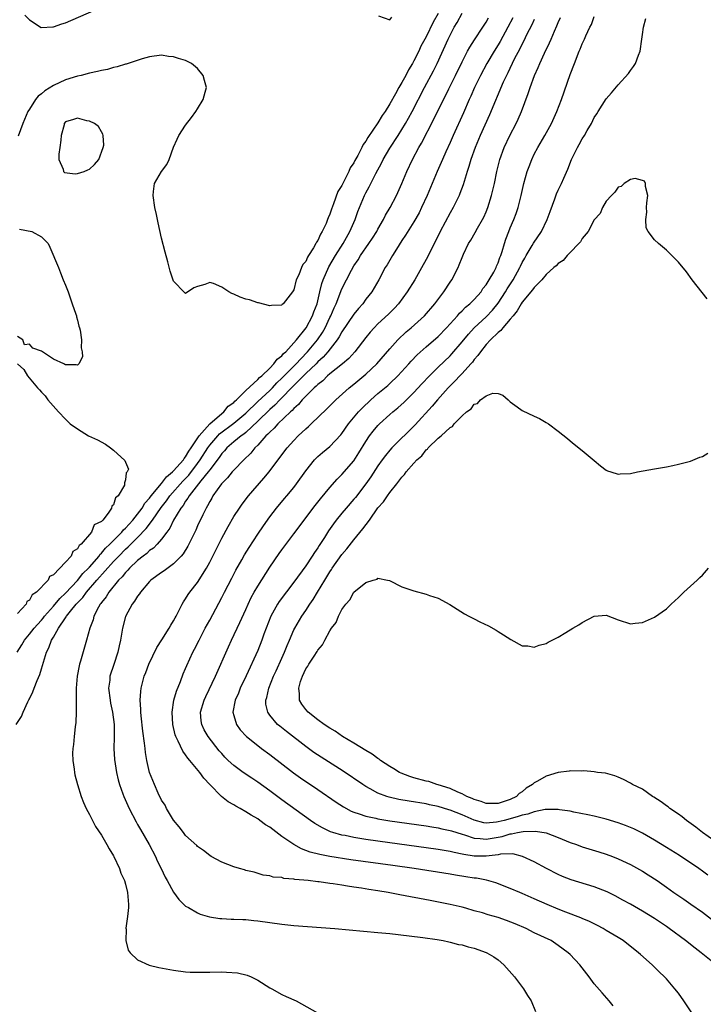
# Model space of a CAD drawing. Units: inches. Extents: x 2598000 to 2601000, y 1503000 to 1506000.
# Drawn here: x 2598351 to 2598465, y 1504790 to 1504954 of the extents above; entities that cross this region are included whole.
import ezdxf

# ---------------------------------------------------------------- set-up
doc = ezdxf.new("R2010")
doc.units = ezdxf.units.IN
doc.header["$MEASUREMENT"] = 0
doc.layers.add('LD25981503_2ft', color=63, linetype='Continuous')

msp = doc.modelspace()

# ---------------------------------------------------------------- linework, layer by layer
at = {"layer": 'LD25981503_2ft'}
for points, elevation in [([(2598352.24, 1504955), (2598353, 1504954.24), (2598354.97, 1504952.97), (2598356.92, 1504953.08), (2598357, 1504953.06), (2598358.4, 1504953.6), (2598359, 1504953.72), (2598365, 1504956.37)], 8136), ([(2598350.8, 1504837), (2598351.71, 1504838.29), (2598351.99, 1504839), (2598352.74, 1504840.74), (2598352.93, 1504841.07), (2598353, 1504841.26), (2598353.6, 1504842.4), (2598353.79, 1504843), (2598354.29, 1504844.29), (2598354.73, 1504845.27), (2598355, 1504846.21), (2598355.21, 1504846.79), (2598355.33, 1504847.33), (2598355.84, 1504849), (2598356.26, 1504849.74), (2598356.69, 1504851), (2598357, 1504851.5), (2598357.84, 1504853), (2598359, 1504854.74), (2598359.12, 1504854.88), (2598359.17, 1504855), (2598359.83, 1504855.83), (2598360.8, 1504857), (2598361, 1504857.22), (2598361.88, 1504858.12), (2598362.49, 1504859), (2598364.23, 1504861), (2598367, 1504864.1), (2598367.86, 1504865), (2598369, 1504866.16), (2598369.45, 1504866.55), (2598371, 1504868.09), (2598372.43, 1504869.57), (2598373.5, 1504871), (2598374.93, 1504873.07), (2598375.81, 1504874.19), (2598376.38, 1504875), (2598378.53, 1504877.47), (2598379.51, 1504878.49), (2598381, 1504880.41), (2598381.43, 1504881), (2598382.69, 1504883), (2598383, 1504883.44), (2598384.34, 1504885), (2598384.65, 1504885.35), (2598387, 1504887.1), (2598389, 1504888.77), (2598391, 1504890.71), (2598393, 1504892.56), (2598393.44, 1504893), (2598394.18, 1504893.82), (2598395, 1504894.59), (2598397.38, 1504897), (2598398.15, 1504897.85), (2598399.29, 1504899), (2598400.96, 1504901), (2598401.78, 1504902.22), (2598402.21, 1504903), (2598403, 1504904.68), (2598403.17, 1504905), (2598403.69, 1504906.31), (2598404.04, 1504907), (2598405, 1504909.46), (2598405.75, 1504911), (2598406.6, 1504912.6), (2598407, 1504913.29), (2598407.72, 1504914.28), (2598408.12, 1504915), (2598409.5, 1504917), (2598410.1, 1504917.9), (2598410.79, 1504919), (2598411, 1504919.38), (2598411.93, 1504921), (2598412.28, 1504921.72), (2598413.04, 1504923), (2598414.09, 1504925), (2598415, 1504927), (2598415.82, 1504929), (2598416.75, 1504931), (2598417.82, 1504933), (2598418.26, 1504933.74), (2598420.3, 1504937.7), (2598422.77, 1504942.77), (2598423.9, 1504945), (2598425, 1504947.24), (2598425.91, 1504949), (2598426.29, 1504949.71), (2598427.07, 1504950.93), (2598428.45, 1504953), (2598429, 1504953.86), (2598429.41, 1504954.59)], 8142), ([(2598350.98, 1504849), (2598351.76, 1504850.24), (2598352.18, 1504851), (2598353, 1504851.98), (2598353.82, 1504853), (2598354.36, 1504853.64), (2598355, 1504854.33), (2598355.31, 1504854.68), (2598355.54, 1504855), (2598357, 1504856.68), (2598358.06, 1504857.94), (2598359, 1504858.83), (2598361, 1504860.96), (2598361.91, 1504862.09), (2598362.86, 1504863), (2598363, 1504863.16), (2598364.6, 1504865), (2598364.75, 1504865.25), (2598365, 1504865.46), (2598365.69, 1504866.31), (2598366.41, 1504867), (2598368.39, 1504869), (2598368.65, 1504869.35), (2598369, 1504869.65), (2598370.22, 1504871), (2598371, 1504871.96), (2598371.78, 1504873), (2598372.22, 1504873.78), (2598373, 1504874.64), (2598373.27, 1504875), (2598375, 1504877.07), (2598375.82, 1504878.18), (2598376.84, 1504879), (2598377, 1504879.16), (2598378.62, 1504881), (2598378.74, 1504881.26), (2598379, 1504881.5), (2598379.54, 1504882.46), (2598379.94, 1504883), (2598381.24, 1504885), (2598383.01, 1504886.99), (2598385, 1504888.75), (2598385.33, 1504889), (2598386.05, 1504889.95), (2598387, 1504890.54), (2598387.21, 1504890.79), (2598387.48, 1504891), (2598389, 1504892.55), (2598391, 1504894.37), (2598391.29, 1504894.71), (2598391.68, 1504895), (2598393, 1504896.28), (2598393.69, 1504897), (2598394.21, 1504897.79), (2598395, 1504898.31), (2598395.31, 1504898.69), (2598395.66, 1504899), (2598397, 1504900.48), (2598397.44, 1504901), (2598399.03, 1504903), (2598400.13, 1504905), (2598400.35, 1504905.65), (2598400.86, 1504907), (2598401.32, 1504909), (2598401.66, 1504910.34), (2598401.88, 1504911), (2598402.85, 1504913.15), (2598403.96, 1504915), (2598405.19, 1504917), (2598406.32, 1504919), (2598407.19, 1504921), (2598407.68, 1504922.32), (2598407.95, 1504923), (2598408.79, 1504925), (2598409, 1504925.44), (2598409.56, 1504926.44), (2598409.82, 1504927), (2598410.66, 1504928.66), (2598411.61, 1504930.39), (2598411.89, 1504931), (2598413, 1504932.89), (2598414.37, 1504935), (2598415, 1504936), (2598415.59, 1504937), (2598416.1, 1504937.9), (2598416.68, 1504939), (2598418.72, 1504943), (2598420.22, 1504945.78), (2598420.83, 1504947), (2598422.66, 1504951), (2598423, 1504951.7), (2598423.7, 1504953), (2598424.18, 1504953.82), (2598425, 1504955.36)], 8140), ([(2598421, 1504955.27), (2598420.17, 1504953.83), (2598419, 1504951.43), (2598418.16, 1504949.84), (2598417.78, 1504949), (2598417, 1504947.41), (2598416.77, 1504947), (2598416.09, 1504945.91), (2598415.64, 1504945), (2598415, 1504943.82), (2598414.5, 1504943), (2598413.92, 1504941.92), (2598413, 1504940.28), (2598412.18, 1504939), (2598411.7, 1504938.3), (2598411, 1504937.09), (2598409.32, 1504934.68), (2598409, 1504934.07), (2598408.53, 1504933.47), (2598408.33, 1504933), (2598407.66, 1504931.66), (2598407.18, 1504930.82), (2598407, 1504930.44), (2598406.4, 1504929.6), (2598406.17, 1504929), (2598405.33, 1504927.33), (2598405.15, 1504927), (2598405, 1504926.68), (2598404.34, 1504925.66), (2598403.63, 1504923.63), (2598403.27, 1504922.73), (2598403, 1504921.89), (2598402.71, 1504921.29), (2598402.62, 1504921), (2598402.36, 1504920.36), (2598401.71, 1504919), (2598401.43, 1504918.57), (2598401, 1504917.52), (2598400.76, 1504917.24), (2598400.67, 1504917), (2598400.28, 1504916.28), (2598399.46, 1504915), (2598399.27, 1504914.73), (2598399, 1504914.05), (2598398.48, 1504913.52), (2598398.26, 1504913), (2598397.82, 1504911.82), (2598397.42, 1504911), (2598397, 1504909.29), (2598396.81, 1504909), (2598395.23, 1504907), (2598395.09, 1504906.91), (2598395, 1504906.78), (2598393.28, 1504906.72), (2598393, 1504906.64), (2598391.14, 1504907.14), (2598391, 1504907.16), (2598389.63, 1504907.63), (2598389, 1504907.74), (2598388.09, 1504908.09), (2598387, 1504908.58), (2598386.68, 1504908.68), (2598386.2, 1504909), (2598385, 1504909.76), (2598383.61, 1504910.39), (2598383, 1504910.55), (2598382.17, 1504910.17), (2598381, 1504909.86), (2598380.36, 1504909.64), (2598379, 1504908.72), (2598378.83, 1504908.84), (2598377, 1504910.75), (2598376.44, 1504912.44), (2598376.06, 1504913.95), (2598375.57, 1504915.57), (2598375, 1504917.9), (2598374.44, 1504920.44), (2598374.15, 1504921.85), (2598373.89, 1504923), (2598373.57, 1504925), (2598373.67, 1504925.67), (2598373.8, 1504927), (2598374.96, 1504929), (2598375.85, 1504930.15), (2598376.24, 1504931), (2598376.97, 1504933.03), (2598377.61, 1504934.39), (2598377.87, 1504935), (2598379, 1504936.73), (2598379.99, 1504938.01), (2598380.72, 1504939), (2598381, 1504939.44), (2598381.93, 1504941), (2598382.23, 1504942.23), (2598382.45, 1504943), (2598382.13, 1504944.13), (2598381.94, 1504945), (2598381, 1504946.12), (2598379.95, 1504947), (2598379, 1504947.47), (2598377.81, 1504947.81), (2598377, 1504948.09), (2598376.16, 1504948.16), (2598375, 1504948.34), (2598373, 1504948.1), (2598371.76, 1504947.76), (2598369.12, 1504946.88), (2598369, 1504946.86), (2598367.6, 1504946.4), (2598367, 1504946.31), (2598366, 1504946), (2598365, 1504945.82), (2598364.36, 1504945.64), (2598363, 1504945.37), (2598361.61, 1504945), (2598361, 1504944.86), (2598359, 1504944.23), (2598357, 1504943.33), (2598355.57, 1504942.43), (2598355, 1504941.94), (2598354.46, 1504941.54), (2598354.02, 1504941), (2598353, 1504939.38), (2598352.73, 1504939), (2598351.9, 1504937), (2598351.14, 1504934.86)], 8138), ([(2598433.42, 1504954.58), (2598432.61, 1504953), (2598431.34, 1504950.66), (2598431, 1504950.08), (2598430.32, 1504949), (2598429.12, 1504947), (2598428.05, 1504945), (2598427.09, 1504943), (2598426.46, 1504941.54), (2598426.2, 1504941), (2598425.23, 1504938.77), (2598423.5, 1504935), (2598423, 1504933.85), (2598422.29, 1504932.29), (2598421.73, 1504931), (2598421.52, 1504930.48), (2598420.87, 1504929), (2598419.17, 1504925), (2598418.26, 1504923), (2598417.85, 1504922.15), (2598417, 1504920.65), (2598415.6, 1504918.4), (2598415, 1504917.52), (2598414.07, 1504916.07), (2598413.4, 1504915), (2598412.53, 1504913.47), (2598412.22, 1504913), (2598411.15, 1504911), (2598409.97, 1504909), (2598409, 1504907.75), (2598408.47, 1504907), (2598407.78, 1504906.22), (2598407, 1504905.27), (2598405, 1504902.31), (2598404.54, 1504901.46), (2598404.24, 1504901), (2598402.68, 1504899), (2598401.9, 1504898.1), (2598401, 1504897.31), (2598400.7, 1504897), (2598399, 1504895.37), (2598397, 1504893.4), (2598394.66, 1504891), (2598393.86, 1504890.14), (2598393, 1504889.41), (2598391, 1504887.46), (2598389, 1504885.59), (2598388.69, 1504885.31), (2598388.22, 1504885), (2598387, 1504883.99), (2598385.85, 1504883), (2598385.46, 1504882.54), (2598385, 1504882.07), (2598384.57, 1504881.43), (2598383, 1504879.38), (2598382.73, 1504879), (2598381.55, 1504877.55), (2598379.57, 1504875), (2598379.38, 1504874.62), (2598379, 1504874.14), (2598378.57, 1504873.43), (2598378.22, 1504873), (2598377, 1504871), (2598376.35, 1504869.65), (2598375.85, 1504869), (2598375, 1504867.84), (2598374.27, 1504867), (2598373.66, 1504866.34), (2598373, 1504865.91), (2598372.55, 1504865.45), (2598371.92, 1504865), (2598371, 1504864.26), (2598369.68, 1504863), (2598369.37, 1504862.63), (2598369, 1504862.29), (2598368.43, 1504861.57), (2598367.84, 1504861), (2598366.2, 1504859), (2598365.76, 1504858.24), (2598365, 1504857.29), (2598364.89, 1504857.11), (2598364.79, 1504857), (2598364.51, 1504856.51), (2598363.75, 1504855), (2598363.6, 1504854.4), (2598363.04, 1504853), (2598362.52, 1504851), (2598361.49, 1504847.49), (2598361.32, 1504847), (2598361.26, 1504846.74), (2598360.94, 1504845), (2598360.8, 1504843), (2598360.8, 1504841.2), (2598360.76, 1504840.76), (2598360.77, 1504839), (2598360.71, 1504837.29), (2598360.61, 1504836.61), (2598360.46, 1504835), (2598360.35, 1504833.65), (2598360.24, 1504833), (2598360.2, 1504832.2), (2598360.22, 1504831), (2598360.45, 1504829.55), (2598360.49, 1504829), (2598360.58, 1504828.58), (2598361.03, 1504827), (2598361.62, 1504825), (2598361.98, 1504823.98), (2598362.45, 1504823), (2598363, 1504821.99), (2598364.01, 1504820.01), (2598365, 1504818.57), (2598365.91, 1504817), (2598366.27, 1504816.27), (2598367, 1504815.13), (2598367.07, 1504815), (2598367.98, 1504813), (2598368.24, 1504812.24), (2598368.82, 1504811), (2598369, 1504810.4), (2598369.35, 1504809), (2598369.51, 1504807), (2598369.49, 1504806.51), (2598369.35, 1504805), (2598369.07, 1504803.07), (2598369.08, 1504802.92), (2598369.03, 1504801), (2598369.44, 1504799.44), (2598369.78, 1504799), (2598371, 1504797.81), (2598372.94, 1504796.94), (2598374.54, 1504796.54), (2598377, 1504796.07), (2598379, 1504795.82), (2598379.76, 1504795.76), (2598381.73, 1504795.73), (2598383, 1504795.77), (2598385, 1504795.79), (2598385.78, 1504795.78), (2598387.64, 1504795.64), (2598389.25, 1504795.25), (2598389.91, 1504795), (2598391, 1504794.4), (2598393, 1504793.16), (2598393.34, 1504793), (2598395, 1504792.06), (2598395.71, 1504791.71), (2598397.39, 1504791), (2598400.96, 1504789)], 8144), ([(2598437, 1504954.27), (2598436.59, 1504953.41), (2598435.73, 1504951.73), (2598435.26, 1504950.74), (2598435, 1504950.27), (2598434.59, 1504949.41), (2598433.69, 1504947.69), (2598432.59, 1504945.41), (2598432.37, 1504945), (2598431.85, 1504943.85), (2598429.57, 1504938.43), (2598428, 1504935), (2598427.16, 1504933), (2598426.46, 1504931), (2598426.15, 1504929.85), (2598425.86, 1504929), (2598425.33, 1504927.33), (2598425.19, 1504926.81), (2598424.65, 1504925.35), (2598424.49, 1504925), (2598423.51, 1504923), (2598423, 1504922.11), (2598421.38, 1504919), (2598420.58, 1504917.42), (2598419.68, 1504915.68), (2598419.24, 1504914.76), (2598418.55, 1504913.45), (2598417.12, 1504911), (2598415.89, 1504909), (2598414.42, 1504907), (2598413.74, 1504906.26), (2598412.74, 1504905.26), (2598411, 1504903.63), (2598410.37, 1504903), (2598409.72, 1504902.28), (2598409, 1504901.39), (2598407.14, 1504899), (2598406.14, 1504897.86), (2598405.11, 1504897), (2598403, 1504895.32), (2598402.63, 1504895), (2598401.82, 1504894.18), (2598401, 1504893.57), (2598400.73, 1504893.27), (2598400.39, 1504893), (2598399, 1504891.62), (2598398.4, 1504891), (2598397.78, 1504890.22), (2598397, 1504889.55), (2598396.75, 1504889.25), (2598396.45, 1504889), (2598394.36, 1504887), (2598393.73, 1504886.27), (2598393, 1504885.64), (2598392.7, 1504885.3), (2598392.37, 1504885), (2598391, 1504883.46), (2598390.53, 1504883), (2598389.87, 1504882.13), (2598388.66, 1504881), (2598387, 1504879.3), (2598386.73, 1504879), (2598385.99, 1504878.01), (2598384.95, 1504877), (2598383.53, 1504875), (2598383.34, 1504874.66), (2598383, 1504874.1), (2598382.65, 1504873.35), (2598382.4, 1504873), (2598381.84, 1504871.84), (2598381, 1504870.04), (2598380.68, 1504869.32), (2598379.53, 1504867), (2598379.35, 1504866.65), (2598378.6, 1504865.4), (2598378.27, 1504865), (2598377, 1504863.7), (2598375.43, 1504862.57), (2598375, 1504862.29), (2598373.22, 1504861), (2598373, 1504860.76), (2598371.48, 1504859), (2598371.31, 1504858.69), (2598371, 1504858.33), (2598370.51, 1504857.49), (2598370.11, 1504857), (2598369, 1504854.97), (2598368.5, 1504853), (2598368.17, 1504851), (2598367.94, 1504850.06), (2598367.71, 1504849), (2598367.03, 1504846.97), (2598366.41, 1504845), (2598366.36, 1504844.36), (2598366.19, 1504843), (2598366.42, 1504841), (2598366.51, 1504840.51), (2598366.85, 1504839), (2598367.1, 1504837), (2598367.11, 1504834.89), (2598367.07, 1504833), (2598367.17, 1504831.17), (2598367.48, 1504829), (2598367.75, 1504827.75), (2598367.97, 1504827), (2598368.56, 1504825.44), (2598368.71, 1504825), (2598369.62, 1504823), (2598370.75, 1504820.75), (2598371, 1504820.34), (2598371.48, 1504819.48), (2598372.93, 1504817), (2598373.98, 1504815), (2598374.29, 1504814.29), (2598374.92, 1504813), (2598375.58, 1504811.58), (2598375.94, 1504811), (2598377, 1504809.05), (2598377.86, 1504807.86), (2598379, 1504806.76), (2598379.5, 1504806.5), (2598381, 1504805.61), (2598381.42, 1504805.42), (2598382.97, 1504804.97), (2598384.7, 1504804.7), (2598385, 1504804.67), (2598386.59, 1504804.59), (2598387, 1504804.59), (2598388.51, 1504804.51), (2598389, 1504804.52), (2598390.35, 1504804.35), (2598391, 1504804.3), (2598393, 1504804), (2598395, 1504803.74), (2598397, 1504803.55), (2598403.84, 1504803), (2598411, 1504802.37), (2598413, 1504802.18), (2598416.18, 1504801.82), (2598418.48, 1504801.52), (2598420.83, 1504801.17), (2598421.86, 1504801), (2598422.78, 1504800.78), (2598423, 1504800.76), (2598424.38, 1504800.38), (2598425, 1504800.29), (2598425.99, 1504799.99), (2598427, 1504799.74), (2598429, 1504799.05), (2598429.11, 1504799), (2598430.28, 1504798.29), (2598431, 1504797.79), (2598431.94, 1504797), (2598433.74, 1504795), (2598435.24, 1504793), (2598435.88, 1504791.88), (2598436.49, 1504791), (2598437.21, 1504789.21)], 8146), ([(2598450.15, 1504790.15), (2598449.46, 1504791), (2598448.29, 1504792.29), (2598447, 1504793.83), (2598446.13, 1504795), (2598444.58, 1504797), (2598443, 1504798.67), (2598442.67, 1504799), (2598441, 1504800.21), (2598439.81, 1504801), (2598437, 1504802.32), (2598435.65, 1504803), (2598433.81, 1504803.81), (2598432.37, 1504804.37), (2598431, 1504804.84), (2598429.32, 1504805.32), (2598428.39, 1504805.61), (2598427, 1504805.99), (2598425.61, 1504806.39), (2598425, 1504806.55), (2598423, 1504807.02), (2598419.68, 1504807.68), (2598414.62, 1504808.62), (2598412.68, 1504809), (2598411, 1504809.28), (2598409.5, 1504809.5), (2598408.28, 1504809.72), (2598407, 1504809.9), (2598405.91, 1504810.09), (2598405, 1504810.21), (2598403.55, 1504810.45), (2598403, 1504810.51), (2598401.23, 1504810.77), (2598401, 1504810.78), (2598399.38, 1504811), (2598397.19, 1504811.19), (2598397, 1504811.25), (2598395.36, 1504811.36), (2598395, 1504811.49), (2598393.55, 1504811.55), (2598393, 1504811.78), (2598391.9, 1504811.9), (2598390.38, 1504812.38), (2598389, 1504812.69), (2598388.78, 1504812.78), (2598387.94, 1504813), (2598387, 1504813.28), (2598385, 1504814.05), (2598383.27, 1504815), (2598383, 1504815.17), (2598382, 1504816), (2598381, 1504816.68), (2598380.84, 1504816.84), (2598379, 1504818.51), (2598378.62, 1504819), (2598377.95, 1504819.95), (2598377, 1504821.06), (2598375.84, 1504823), (2598375.57, 1504823.57), (2598375, 1504824.4), (2598374.44, 1504825.56), (2598373.81, 1504827), (2598373.01, 1504829.01), (2598372.56, 1504831), (2598372.33, 1504832.33), (2598372.24, 1504833), (2598372.15, 1504833.85), (2598371.87, 1504835.87), (2598371.6, 1504838.4), (2598371.55, 1504839), (2598371.55, 1504839.55), (2598371.44, 1504841), (2598371.52, 1504842.48), (2598371.59, 1504843), (2598372.09, 1504845), (2598372.35, 1504845.65), (2598372.86, 1504847), (2598374.22, 1504849.78), (2598375.04, 1504851.04), (2598376.26, 1504853), (2598376.51, 1504853.49), (2598377, 1504854.24), (2598377.26, 1504854.74), (2598377.42, 1504855), (2598377.89, 1504855.89), (2598378.43, 1504857), (2598378.63, 1504857.37), (2598379, 1504857.88), (2598379.41, 1504858.59), (2598379.69, 1504859), (2598381, 1504860.63), (2598382.47, 1504863), (2598383, 1504863.99), (2598383.51, 1504865), (2598385, 1504867.98), (2598386.05, 1504869.95), (2598387, 1504871.58), (2598387.94, 1504873), (2598388.38, 1504873.62), (2598389.45, 1504875), (2598392.02, 1504877.98), (2598392.88, 1504879), (2598395.49, 1504882.51), (2598395.88, 1504883), (2598397, 1504884.23), (2598397.74, 1504885), (2598399, 1504886.18), (2598399.44, 1504886.56), (2598399.91, 1504887), (2598402.5, 1504889.5), (2598403.48, 1504890.52), (2598403.97, 1504891), (2598406.22, 1504893), (2598407, 1504893.61), (2598409, 1504895.28), (2598410.84, 1504897), (2598413, 1504899.51), (2598414.33, 1504901), (2598415.7, 1504902.3), (2598416.53, 1504903), (2598418.72, 1504905), (2598420.48, 1504907), (2598421.99, 1504909), (2598423, 1504910.6), (2598423.28, 1504911), (2598424.33, 1504913), (2598424.54, 1504913.46), (2598425, 1504914.69), (2598425.25, 1504915.25), (2598426.08, 1504917), (2598426.44, 1504917.56), (2598427.17, 1504918.83), (2598427.57, 1504919.57), (2598428.42, 1504921), (2598428.62, 1504921.38), (2598429, 1504922.28), (2598429.28, 1504923), (2598429.9, 1504925), (2598430.38, 1504927), (2598430.8, 1504929), (2598431.29, 1504931), (2598432, 1504933), (2598432.94, 1504935), (2598433.98, 1504937), (2598434.31, 1504937.69), (2598434.87, 1504939), (2598436.02, 1504941.98), (2598436.33, 1504943), (2598437.04, 1504945), (2598437.67, 1504946.33), (2598437.92, 1504947), (2598438.72, 1504948.72), (2598439.57, 1504950.43), (2598439.8, 1504951), (2598440.38, 1504952.38), (2598440.77, 1504953.23), (2598441, 1504953.78), (2598441.39, 1504954.61)], 8148), ([(2598463.23, 1504789), (2598461.89, 1504791), (2598461, 1504792.25), (2598460.43, 1504793), (2598459, 1504794.67), (2598458.7, 1504795), (2598457.81, 1504795.81), (2598456.63, 1504797), (2598454.69, 1504798.69), (2598454.36, 1504799), (2598451.79, 1504801), (2598451, 1504801.51), (2598449, 1504802.71), (2598448.5, 1504803), (2598447.52, 1504803.52), (2598446.19, 1504804.19), (2598445, 1504804.68), (2598444.78, 1504804.78), (2598442.26, 1504805.74), (2598441, 1504806.23), (2598439.14, 1504807), (2598437, 1504807.98), (2598435, 1504808.85), (2598434.61, 1504809), (2598433, 1504809.69), (2598430.63, 1504810.63), (2598429.07, 1504811.07), (2598427.38, 1504811.38), (2598427, 1504811.4), (2598425.64, 1504811.64), (2598423.91, 1504811.91), (2598423, 1504812.08), (2598417.01, 1504813), (2598413.48, 1504813.48), (2598406.47, 1504814.47), (2598403, 1504815), (2598401.32, 1504815.32), (2598399.73, 1504815.73), (2598399, 1504816.02), (2598398.28, 1504816.28), (2598396.98, 1504816.98), (2598395, 1504818.36), (2598393, 1504819.86), (2598392.3, 1504820.3), (2598391.37, 1504821), (2598391, 1504821.26), (2598389.88, 1504821.88), (2598389, 1504822.46), (2598388.05, 1504823), (2598387.37, 1504823.37), (2598387, 1504823.6), (2598386.1, 1504824.1), (2598384.99, 1504824.99), (2598383, 1504826.98), (2598382.02, 1504828.02), (2598381.36, 1504829), (2598379.72, 1504831), (2598379.38, 1504831.38), (2598379, 1504831.95), (2598378.51, 1504832.51), (2598377.78, 1504834.22), (2598377.37, 1504835), (2598377.28, 1504835.28), (2598376.87, 1504837), (2598376.76, 1504839), (2598377.05, 1504841), (2598377.47, 1504842.53), (2598378.13, 1504844.13), (2598378.6, 1504845.4), (2598379, 1504846.3), (2598379.2, 1504846.8), (2598380.21, 1504849), (2598380.49, 1504849.51), (2598381.23, 1504851), (2598382.27, 1504853), (2598383, 1504854.33), (2598385, 1504858.09), (2598385.46, 1504859), (2598386.67, 1504861.33), (2598387.37, 1504862.63), (2598388.36, 1504864.36), (2598388.81, 1504865.19), (2598389.55, 1504866.45), (2598391, 1504868.67), (2598391.94, 1504870.06), (2598393, 1504871.54), (2598394.13, 1504873), (2598395.44, 1504874.56), (2598395.83, 1504875), (2598397, 1504876.41), (2598397.45, 1504877), (2598399, 1504879.2), (2598400.46, 1504881), (2598401, 1504881.55), (2598401.77, 1504882.23), (2598403, 1504883.24), (2598404.83, 1504885.17), (2598405, 1504885.38), (2598406.11, 1504887), (2598407.76, 1504889), (2598408.36, 1504889.64), (2598409.8, 1504891), (2598411, 1504892.03), (2598412.62, 1504893.38), (2598413, 1504893.73), (2598414.32, 1504895), (2598416.16, 1504897), (2598416.55, 1504897.45), (2598417.52, 1504898.48), (2598419, 1504899.8), (2598421, 1504901.54), (2598422.41, 1504903), (2598424.25, 1504905), (2598424.59, 1504905.41), (2598425, 1504905.79), (2598425.58, 1504906.42), (2598426.3, 1504907), (2598427, 1504907.71), (2598428.15, 1504909), (2598428.48, 1504909.52), (2598429, 1504910.14), (2598429.53, 1504911), (2598430.26, 1504912.26), (2598430.65, 1504913), (2598430.74, 1504913.26), (2598431, 1504913.8), (2598431.31, 1504914.69), (2598431.45, 1504915), (2598431.67, 1504915.67), (2598432.05, 1504917), (2598432.28, 1504917.72), (2598432.76, 1504919), (2598433, 1504919.6), (2598433.61, 1504921), (2598434, 1504922), (2598434.34, 1504923), (2598434.83, 1504925), (2598435.28, 1504927), (2598435.85, 1504929), (2598436.14, 1504929.86), (2598436.59, 1504931), (2598437, 1504931.86), (2598437.61, 1504933), (2598438.77, 1504935), (2598439.88, 1504937), (2598440.78, 1504939), (2598441.53, 1504941), (2598443, 1504945.16), (2598443.71, 1504947), (2598444.51, 1504949), (2598444.66, 1504949.34), (2598445, 1504950.25), (2598445.37, 1504951), (2598445.6, 1504951.6), (2598446.25, 1504953), (2598446.51, 1504953.49), (2598447, 1504954.82)], 8150), ([(2598467.28, 1504797), (2598464.78, 1504799), (2598463.76, 1504799.76), (2598462.17, 1504801), (2598459.48, 1504803), (2598459, 1504803.33), (2598457, 1504804.66), (2598455, 1504805.89), (2598453, 1504807.06), (2598451.76, 1504807.76), (2598450.46, 1504808.46), (2598449.13, 1504809.13), (2598447, 1504809.96), (2598443.14, 1504811.14), (2598441.7, 1504811.7), (2598441, 1504812.01), (2598439.04, 1504813), (2598437, 1504814.1), (2598435.03, 1504815.03), (2598433.43, 1504815.43), (2598431.38, 1504815.38), (2598431, 1504815.3), (2598429, 1504815.05), (2598427, 1504815.06), (2598425.32, 1504815.32), (2598425, 1504815.41), (2598423.67, 1504815.67), (2598423, 1504815.85), (2598422, 1504816), (2598421, 1504816.19), (2598411, 1504817.56), (2598409, 1504817.84), (2598407.98, 1504818.02), (2598407, 1504818.16), (2598405.52, 1504818.48), (2598405, 1504818.57), (2598403.51, 1504819), (2598403.13, 1504819.13), (2598401.76, 1504819.76), (2598400.5, 1504820.5), (2598399.79, 1504821), (2598395, 1504824.45), (2598393, 1504825.94), (2598391, 1504827.38), (2598390.02, 1504828.02), (2598388.58, 1504829), (2598387, 1504830.15), (2598386.1, 1504831), (2598385.54, 1504831.54), (2598385, 1504832.13), (2598384.6, 1504832.6), (2598382.74, 1504835), (2598382.1, 1504836.1), (2598381.68, 1504837), (2598381.59, 1504837.59), (2598381.5, 1504839), (2598382.07, 1504841), (2598382.36, 1504841.64), (2598383.95, 1504845), (2598386.11, 1504849.89), (2598386.61, 1504851), (2598388.04, 1504853.96), (2598389, 1504856.12), (2598389.38, 1504857), (2598389.9, 1504858.1), (2598390.39, 1504859), (2598391, 1504860.01), (2598393, 1504863.15), (2598394.55, 1504865.45), (2598395, 1504866.06), (2598397, 1504868.7), (2598398.72, 1504871), (2598399, 1504871.35), (2598400.56, 1504873.44), (2598401.45, 1504874.55), (2598403, 1504876.43), (2598404.2, 1504877.8), (2598405, 1504878.56), (2598407, 1504880.86), (2598407.84, 1504882.16), (2598409, 1504884.09), (2598409.6, 1504885), (2598410.19, 1504885.81), (2598411, 1504886.75), (2598411.24, 1504887), (2598413, 1504888.58), (2598413.5, 1504889), (2598414.33, 1504889.67), (2598415.39, 1504890.61), (2598417, 1504892.21), (2598418.32, 1504893.68), (2598419.56, 1504895), (2598421, 1504896.42), (2598423, 1504898.34), (2598423.32, 1504898.68), (2598425, 1504900.66), (2598426.05, 1504901.95), (2598427.02, 1504903), (2598429, 1504904.82), (2598430.07, 1504905.93), (2598431, 1504907.07), (2598432.25, 1504909), (2598432.52, 1504909.48), (2598433.5, 1504911), (2598434.62, 1504913), (2598434.73, 1504913.27), (2598435, 1504913.83), (2598435.42, 1504914.58), (2598435.68, 1504915), (2598436.68, 1504916.68), (2598436.9, 1504917.1), (2598438.22, 1504919), (2598439.17, 1504921), (2598439.64, 1504922.36), (2598440.43, 1504924.43), (2598440.73, 1504925.27), (2598441, 1504925.9), (2598441.52, 1504927), (2598441.91, 1504927.91), (2598442.6, 1504929.4), (2598443.23, 1504931), (2598444.2, 1504933), (2598444.51, 1504933.49), (2598445, 1504934.42), (2598445.36, 1504935), (2598445.81, 1504935.81), (2598446.51, 1504937), (2598447, 1504938.01), (2598447.4, 1504938.6), (2598447.64, 1504939), (2598449, 1504941.11), (2598449.89, 1504942.11), (2598451, 1504943.44), (2598452.67, 1504945.33), (2598453, 1504945.8), (2598453.55, 1504946.45), (2598453.86, 1504947), (2598454.34, 1504948.34), (2598454.62, 1504949), (2598454.91, 1504951), (2598455, 1504951.81), (2598455.2, 1504953), (2598455.56, 1504954.44)], 8152), ([(2598411.11, 1504954.89), (2598413, 1504954.23), (2598413.3, 1504954.7)], 8136), ([(2598465.8, 1504907.8), (2598463.31, 1504911), (2598462.33, 1504912.33), (2598461, 1504913.93), (2598459.48, 1504915.48), (2598459, 1504915.92), (2598457.7, 1504917), (2598457, 1504917.65), (2598455.98, 1504919), (2598455.65, 1504919.65), (2598455.55, 1504921), (2598455.76, 1504922.24), (2598455.71, 1504923), (2598455.77, 1504923.77), (2598455.91, 1504925), (2598455.52, 1504926.48), (2598455.53, 1504927), (2598455.38, 1504927.38), (2598455, 1504927.53), (2598453.82, 1504927.82), (2598453, 1504927.65), (2598451.95, 1504927), (2598451.48, 1504926.52), (2598451, 1504926.39), (2598450.44, 1504925.56), (2598449.87, 1504925), (2598449, 1504924.05), (2598448.35, 1504923), (2598447.97, 1504922.03), (2598447, 1504920.94), (2598445.96, 1504919), (2598445, 1504917.83), (2598444.7, 1504917.3), (2598444.43, 1504917), (2598443, 1504915.54), (2598442.5, 1504915), (2598441.81, 1504914.19), (2598441, 1504913.69), (2598440.67, 1504913.33), (2598440.27, 1504913), (2598439, 1504911.86), (2598438.26, 1504911), (2598437, 1504909.72), (2598436.71, 1504909.29), (2598435, 1504907.23), (2598434.85, 1504907), (2598434.19, 1504905.81), (2598433.49, 1504905), (2598433, 1504904.4), (2598431.78, 1504903), (2598431.46, 1504902.54), (2598431, 1504902.22), (2598429.74, 1504901), (2598429, 1504900.2), (2598428.04, 1504899), (2598427.63, 1504898.37), (2598427, 1504897.69), (2598426.71, 1504897.29), (2598426.46, 1504897), (2598425, 1504895.38), (2598424.63, 1504895), (2598423.85, 1504894.15), (2598423, 1504893.34), (2598422.67, 1504893), (2598420.9, 1504891), (2598420.04, 1504889.96), (2598417.18, 1504886.82), (2598413.33, 1504883), (2598413, 1504882.64), (2598412.26, 1504881.74), (2598411.7, 1504881), (2598411, 1504880.04), (2598409.79, 1504878.21), (2598408.97, 1504877.03), (2598407.24, 1504874.76), (2598407, 1504874.47), (2598405.71, 1504873), (2598405, 1504872.15), (2598404.07, 1504871), (2598403.61, 1504870.39), (2598402.8, 1504869.2), (2598402.1, 1504868.1), (2598401.23, 1504866.77), (2598401, 1504866.39), (2598400.43, 1504865.57), (2598400.07, 1504865), (2598399, 1504863.38), (2598397, 1504860.66), (2598394.57, 1504857.43), (2598394.3, 1504857), (2598393.16, 1504855), (2598392.39, 1504853), (2598392.03, 1504852.03), (2598391.68, 1504851), (2598391, 1504849.29), (2598389.09, 1504845.09), (2598388.1, 1504843), (2598387.79, 1504842.21), (2598387.26, 1504841), (2598386.86, 1504839), (2598387, 1504838.48), (2598387.44, 1504837), (2598388.1, 1504836.1), (2598389.11, 1504835), (2598391, 1504833.48), (2598391.62, 1504833), (2598393, 1504831.96), (2598396.93, 1504828.93), (2598398.1, 1504828.1), (2598401, 1504826.15), (2598404.04, 1504824.04), (2598405.26, 1504823.26), (2598406.55, 1504822.55), (2598407, 1504822.38), (2598407.87, 1504822.13), (2598409, 1504821.71), (2598410.63, 1504821.37), (2598411, 1504821.27), (2598412.96, 1504820.96), (2598419, 1504820.12), (2598419.96, 1504819.96), (2598421, 1504819.8), (2598421.63, 1504819.63), (2598423, 1504819.35), (2598423.25, 1504819.25), (2598425, 1504818.71), (2598425.4, 1504818.6), (2598427, 1504818.06), (2598427.99, 1504818.01), (2598429, 1504817.87), (2598431.65, 1504818.35), (2598433, 1504818.77), (2598433.23, 1504818.77), (2598434.23, 1504819), (2598435.17, 1504819.17), (2598437.24, 1504819.24), (2598439, 1504818.94), (2598441, 1504818.19), (2598443, 1504817.36), (2598444.03, 1504817), (2598445, 1504816.63), (2598447.78, 1504815.78), (2598449, 1504815.39), (2598450.05, 1504815), (2598451, 1504814.63), (2598453, 1504813.68), (2598455, 1504812.56), (2598455.97, 1504811.97), (2598457.47, 1504811), (2598459, 1504809.92), (2598460.25, 1504809), (2598461.9, 1504807.9), (2598463.09, 1504807.09), (2598465, 1504805.72), (2598467, 1504804.21)], 8154), ([(2598351.38, 1504919.38), (2598353.4, 1504919), (2598355, 1504918.13), (2598356.13, 1504917), (2598356.41, 1504916.41), (2598357.83, 1504913), (2598358.15, 1504912.15), (2598358.64, 1504911), (2598359, 1504910.1), (2598359.43, 1504909), (2598359.82, 1504907.82), (2598360.14, 1504907), (2598360.75, 1504905.25), (2598360.82, 1504905), (2598360.83, 1504904.83), (2598361, 1504904.28), (2598361.24, 1504903.24), (2598361.33, 1504903), (2598361.43, 1504902.57), (2598361.68, 1504901), (2598361.64, 1504899.64), (2598361.79, 1504899), (2598361.82, 1504898.18), (2598361.22, 1504897), (2598361, 1504896.76), (2598360.81, 1504896.81), (2598359, 1504896.85), (2598358.88, 1504896.88), (2598358.73, 1504897), (2598357, 1504897.77), (2598355.2, 1504899), (2598355, 1504899.12), (2598353.59, 1504899.59), (2598353, 1504900.28), (2598352.16, 1504900.16), (2598351.93, 1504901), (2598351, 1504901.52)], 8138), ([(2598351, 1504896.99), (2598352.05, 1504896.05), (2598352.67, 1504895), (2598354.36, 1504893), (2598354.67, 1504892.67), (2598355, 1504892.27), (2598355.65, 1504891.65), (2598356.08, 1504891), (2598357.84, 1504889), (2598359, 1504887.8), (2598359.41, 1504887.41), (2598359.78, 1504887), (2598361, 1504886.16), (2598362.85, 1504885), (2598364.34, 1504884.34), (2598365.64, 1504883.64), (2598366.47, 1504883), (2598367, 1504882.62), (2598368.91, 1504880.91), (2598369, 1504880.64), (2598369.47, 1504879.47), (2598369.28, 1504879), (2598369.12, 1504878.88), (2598369, 1504877.68), (2598368.8, 1504877.2), (2598368.84, 1504877), (2598368.81, 1504876.81), (2598367.77, 1504875), (2598367.33, 1504874.67), (2598367, 1504873.51), (2598366.72, 1504873.28), (2598366.68, 1504873), (2598366.12, 1504872.12), (2598365.2, 1504871), (2598365, 1504870.78), (2598363.8, 1504870.2), (2598363.35, 1504869), (2598361.63, 1504867), (2598361.26, 1504866.74), (2598361, 1504866.19), (2598360.21, 1504865.79), (2598359.95, 1504865), (2598359, 1504863.97), (2598357, 1504861.9), (2598356.37, 1504861.63), (2598356.11, 1504861), (2598354.19, 1504859), (2598353.46, 1504858.54), (2598353, 1504857.64), (2598352.58, 1504857.42), (2598352.44, 1504857), (2598351, 1504855.44)], 8138), ([(2598465.88, 1504811.88), (2598465, 1504812.56), (2598464.39, 1504813), (2598461.17, 1504815.17), (2598459, 1504816.52), (2598457, 1504817.74), (2598455, 1504818.9), (2598453.6, 1504819.6), (2598453, 1504819.85), (2598452.17, 1504820.18), (2598451, 1504820.59), (2598449, 1504821.2), (2598447, 1504821.71), (2598445.95, 1504821.95), (2598443.61, 1504822.39), (2598443, 1504822.53), (2598441.21, 1504822.79), (2598441, 1504822.84), (2598439.18, 1504822.82), (2598439, 1504822.84), (2598438.83, 1504822.83), (2598437, 1504822.44), (2598435.95, 1504822.05), (2598435, 1504821.86), (2598434.36, 1504821.64), (2598433, 1504821.27), (2598432, 1504821), (2598431, 1504820.76), (2598430.71, 1504820.71), (2598429, 1504820.58), (2598428.63, 1504820.63), (2598427, 1504821.05), (2598425, 1504821.94), (2598423, 1504822.73), (2598422.78, 1504822.78), (2598421, 1504823.33), (2598419.6, 1504823.6), (2598419, 1504823.75), (2598416.19, 1504824.19), (2598414.49, 1504824.49), (2598412.87, 1504824.87), (2598412.49, 1504825), (2598411, 1504825.57), (2598409.71, 1504826.29), (2598409, 1504826.65), (2598408.46, 1504827), (2598405.22, 1504829.22), (2598401.53, 1504831.54), (2598400.34, 1504832.34), (2598399, 1504833.31), (2598395.78, 1504835.78), (2598394.68, 1504836.68), (2598394.3, 1504837), (2598393, 1504838.53), (2598392.66, 1504839), (2598392.37, 1504840.37), (2598392.35, 1504841), (2598392.52, 1504841.48), (2598392.83, 1504843), (2598393.64, 1504845), (2598394.07, 1504845.93), (2598395, 1504848.03), (2598395.45, 1504849), (2598395.88, 1504850.12), (2598396.27, 1504851), (2598397, 1504852.71), (2598397.15, 1504853), (2598398.36, 1504855), (2598399, 1504855.92), (2598399.68, 1504857), (2598400.22, 1504857.78), (2598400.94, 1504859), (2598402.15, 1504861), (2598403, 1504862.38), (2598403.26, 1504862.74), (2598403.41, 1504863), (2598405, 1504865.26), (2598405.81, 1504866.19), (2598407, 1504867.71), (2598408.48, 1504869.52), (2598409.57, 1504871), (2598411, 1504873.01), (2598411.95, 1504874.05), (2598412.58, 1504875), (2598413, 1504875.57), (2598414.13, 1504877), (2598415, 1504878.13), (2598415.44, 1504878.56), (2598415.72, 1504879), (2598417, 1504880.48), (2598417.49, 1504881), (2598418.29, 1504881.71), (2598419, 1504882.66), (2598419.22, 1504882.78), (2598419.38, 1504883), (2598421, 1504884.6), (2598421.51, 1504885), (2598423, 1504886.41), (2598423.42, 1504886.58), (2598423.7, 1504887), (2598425, 1504888.36), (2598425.72, 1504889), (2598426.51, 1504889.49), (2598427, 1504890.28), (2598427.59, 1504890.41), (2598428.06, 1504891), (2598429, 1504891.68), (2598430.13, 1504892.13), (2598431, 1504892.04), (2598431.79, 1504891.79), (2598432.65, 1504891), (2598433, 1504890.66), (2598434.17, 1504889.83), (2598435, 1504889.22), (2598437, 1504888.31), (2598437.88, 1504887.88), (2598439, 1504887.25), (2598439.36, 1504887), (2598441, 1504885.81), (2598442.55, 1504884.55), (2598443, 1504884.19), (2598443.65, 1504883.65), (2598445, 1504882.57), (2598447, 1504880.9), (2598448.04, 1504880.04), (2598449, 1504879.32), (2598449.2, 1504879.2), (2598449.78, 1504879), (2598451, 1504878.63), (2598451.32, 1504878.68), (2598453, 1504878.75), (2598454.19, 1504879), (2598457, 1504879.53), (2598459, 1504879.87), (2598460.07, 1504880.07), (2598461, 1504880.28), (2598463, 1504880.79), (2598464.56, 1504881.44), (2598465, 1504881.6), (2598465.88, 1504882.12)], 8156), ([(2598467.83, 1504817), (2598464.98, 1504819), (2598463.89, 1504819.89), (2598462.74, 1504820.74), (2598462.36, 1504821), (2598461.62, 1504821.62), (2598461, 1504822.07), (2598459.58, 1504823), (2598459.27, 1504823.27), (2598459, 1504823.45), (2598458.13, 1504824.13), (2598456.89, 1504824.89), (2598456.69, 1504825), (2598455, 1504826.19), (2598453.35, 1504827), (2598453, 1504827.23), (2598451.84, 1504827.84), (2598451, 1504828.23), (2598450.44, 1504828.44), (2598448.86, 1504828.86), (2598447.53, 1504829), (2598447, 1504829.1), (2598445.27, 1504829.27), (2598444.79, 1504829.21), (2598443, 1504829.25), (2598442.8, 1504829.2), (2598441, 1504828.98), (2598439, 1504828.4), (2598437.55, 1504827.55), (2598437, 1504827.25), (2598436.7, 1504827), (2598435.65, 1504826.35), (2598435, 1504825.79), (2598434.52, 1504825.48), (2598434.04, 1504825), (2598433, 1504824.5), (2598431, 1504823.83), (2598429.82, 1504823.83), (2598429, 1504823.8), (2598428.15, 1504824.15), (2598427, 1504824.47), (2598426.66, 1504824.66), (2598425.81, 1504825), (2598425, 1504825.43), (2598424.31, 1504825.69), (2598423, 1504826.3), (2598421, 1504826.95), (2598420.78, 1504827), (2598419.46, 1504827.46), (2598419, 1504827.56), (2598417, 1504828.1), (2598416.31, 1504828.31), (2598414.86, 1504828.86), (2598414.59, 1504829), (2598413.62, 1504829.62), (2598413, 1504829.97), (2598411.42, 1504831), (2598411.19, 1504831.19), (2598411, 1504831.3), (2598410.02, 1504832.02), (2598409, 1504832.62), (2598407, 1504833.88), (2598405.08, 1504835), (2598403.86, 1504835.86), (2598403, 1504836.34), (2598402.03, 1504837), (2598401, 1504837.75), (2598399.39, 1504839), (2598399, 1504839.46), (2598398.34, 1504840.34), (2598397.96, 1504841), (2598397.92, 1504842.08), (2598397.81, 1504843), (2598398.14, 1504844.14), (2598398.42, 1504845), (2598399, 1504846.23), (2598399.31, 1504846.69), (2598399.49, 1504847), (2598400.37, 1504848.37), (2598400.88, 1504849.12), (2598401, 1504849.34), (2598401.76, 1504850.24), (2598402.14, 1504851), (2598403, 1504852.56), (2598403.29, 1504853), (2598404.03, 1504853.97), (2598404.44, 1504855), (2598405, 1504856.11), (2598405.66, 1504857), (2598406.3, 1504857.7), (2598407, 1504859.01), (2598409, 1504860.61), (2598410.21, 1504861), (2598410.85, 1504861.15), (2598411, 1504861.3), (2598412.6, 1504861), (2598412.92, 1504860.92), (2598415, 1504859.91), (2598415.66, 1504859.66), (2598417, 1504859.19), (2598419, 1504858.64), (2598419.56, 1504858.44), (2598421, 1504857.98), (2598422.96, 1504856.96), (2598424.16, 1504856.16), (2598425.41, 1504855.41), (2598426.13, 1504855), (2598427, 1504854.53), (2598427.96, 1504854.04), (2598429.37, 1504853.37), (2598430.66, 1504852.66), (2598431, 1504852.44), (2598431.9, 1504851.9), (2598433.1, 1504851.1), (2598435, 1504850.06), (2598435.96, 1504850.04), (2598437, 1504849.82), (2598437.81, 1504850.19), (2598439, 1504850.43), (2598439.33, 1504850.67), (2598441, 1504851.51), (2598442.29, 1504852.29), (2598443.42, 1504853), (2598444.42, 1504853.58), (2598445, 1504853.96), (2598447, 1504854.98), (2598449, 1504855.17), (2598451, 1504854.41), (2598453, 1504853.75), (2598453.81, 1504853.81), (2598455, 1504853.96), (2598457, 1504854.85), (2598459, 1504856.2), (2598459.82, 1504857), (2598461, 1504858.1), (2598461.44, 1504858.56), (2598461.9, 1504859), (2598463, 1504859.98), (2598464.11, 1504861), (2598464.58, 1504861.42), (2598465, 1504861.82), (2598466.01, 1504863)], 8158)]:
    msp.add_lwpolyline(points, dxfattribs=dict(at, elevation=elevation))
at = {"layer": 'LD25981503_2ft', "elevation": 8140}
msp.add_lwpolyline([(2598363.81, 1504930.19), (2598364.53, 1504931), (2598365.26, 1504933), (2598365.37, 1504933.37), (2598365.26, 1504935), (2598365.22, 1504935.22), (2598365, 1504935.59), (2598364.5, 1504936.5), (2598363.81, 1504937), (2598363, 1504937.38), (2598362.55, 1504937.45), (2598361, 1504937.87), (2598360.34, 1504937.66), (2598359, 1504937.26), (2598358.81, 1504937), (2598358.77, 1504936.77), (2598358.29, 1504935), (2598358.21, 1504934.21), (2598358.06, 1504933), (2598357.89, 1504931.89), (2598357.89, 1504931), (2598358.62, 1504929.38), (2598358.65, 1504929), (2598358.83, 1504928.83), (2598360.63, 1504928.63), (2598361, 1504928.67), (2598362.14, 1504929), (2598362.7, 1504929.3), (2598363, 1504929.41)], close=True, dxfattribs=at)

doc.saveas('drawing.dxf')
